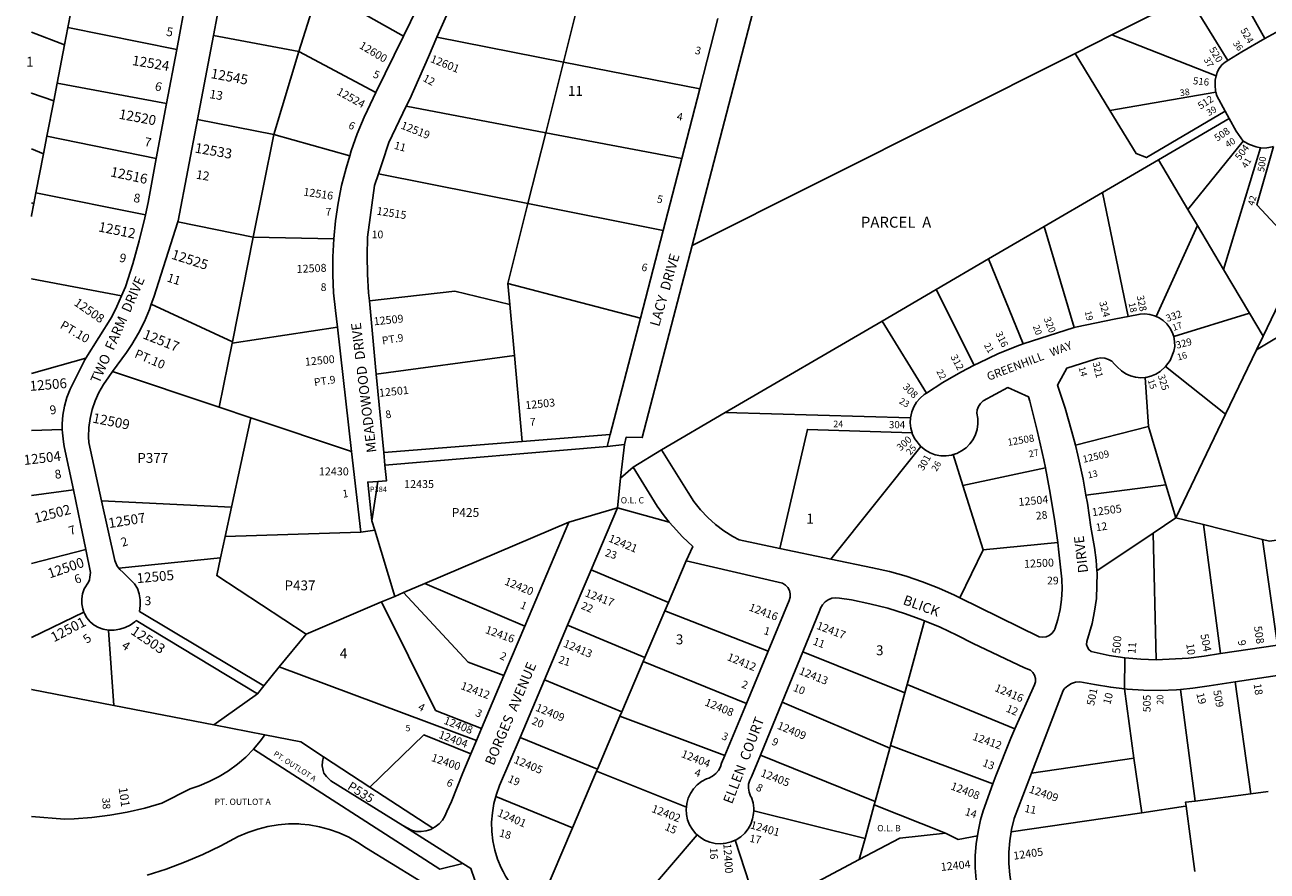
# Model space of a CAD drawing. Units: inches. Extents: x 1309556 to 1315785, y 505405 to 509476.
# Drawn here: x 1309749 to 1311981, y 507183 to 508703 of the extents above; entities that cross this region are included whole.
import ezdxf
from ezdxf.enums import TextEntityAlignment as Align

# ---------------------------------------------------------------- set-up
doc = ezdxf.new("R2010")
doc.units = ezdxf.units.IN
doc.header["$MEASUREMENT"] = 0
for name, color, linetype in [('Addresses', 5, 'Continuous'), ('Lot-Block-Parcel Text', 6, 'Continuous'), ('Parcel Boundaries', 7, 'Continuous'), ('Street Names', 7, 'Continuous'), ('Street ROW', 5, 'Continuous')]:
    doc.layers.add(name, color=color, linetype=linetype)
doc.styles.add('Arial', font='txt')

msp = doc.modelspace()

# ---------------------------------------------------------------- linework, layer by layer
at = {"layer": 'Parcel Boundaries'}
for p, q in [((1311913.6, 508790.8), (1311976.9, 508678)), ((1310277.1, 508768.2), (1310241.6, 508654.7)), ((1310277.1, 508768.2), (1310429.3, 508682.6)), ((1309839.4, 508765.3), (1309826.4, 508697.9)), ((1310748.5, 508762.3), (1310716.8, 508636)), ((1311701.9, 508684.6), (1311839.5, 508753.7)), ((1311839.5, 508753.7), (1311910.1, 508638.7)), ((1309826.4, 508697.9), (1309820.4, 508666.8)), ((1309826.4, 508697.9), (1310021.9, 508658.4)), ((1310241.6, 508654.7), (1310088.1, 508683.8)), ((1310716.8, 508636), (1310489.5, 508680.4)), ((1311635.9, 508651.5), (1311701.9, 508684.6)), ((1311889.5, 508611), (1311701.9, 508684.6)), ((1309820.4, 508666.8), (1309807.2, 508598.3)), ((1310241.6, 508654.7), (1310196.3, 508505.7)), ((1310379.9, 508581.4), (1310241.6, 508654.7)), ((1310684.9, 508509.1), (1310716.8, 508636)), ((1310716.8, 508636), (1310961.7, 508588.1)), ((1310947.9, 508306.4), (1311635.9, 508651.5)), ((1311698.4, 508549), (1311635.9, 508651.5)), ((1309807.2, 508598.3), (1309801, 508566.5)), ((1310003.7, 508561.3), (1309807.2, 508598.3)), ((1309801, 508566.5), (1309788.8, 508502.8)), ((1311698.4, 508549), (1311889, 508581.8)), ((1310434.4, 508556.9), (1310684.9, 508509.1)), ((1310059.4, 508532.9), (1310196.3, 508505.7)), ((1311785.8, 508460.3), (1311912.9, 508534.4)), ((1309788.8, 508502.8), (1309782.7, 508471.3)), ((1309788.8, 508502.8), (1309985.2, 508462.7)), ((1310159.5, 508321.5), (1310196.3, 508505.7)), ((1310196.3, 508505.7), (1310332.8, 508467.8)), ((1310684.9, 508509.1), (1310653, 508381.9)), ((1310929.2, 508462.5), (1310684.9, 508509.1)), ((1311937.6, 508493.9), (1311838.6, 508371.3)), ((1311902.5, 508263.5), (1311968.9, 508481.8)), ((1309782.7, 508471.3), (1309769.1, 508400.9)), ((1311785.8, 508460.3), (1311685.3, 508401.7)), ((1311838.6, 508371.3), (1311785.8, 508460.3)), ((1310653, 508381.9), (1310384.4, 508435.4)), ((1309769.1, 508400.9), (1309765.4, 508381.9)), ((1309769.1, 508400.9), (1309965.8, 508361.5)), ((1311685.3, 508401.7), (1311580.4, 508340.6)), ((1311685.3, 508401.7), (1311731.2, 508179.1)), ((1311961.8, 508119.3), (1312415, 508389)), ((1310617, 508238.3), (1310653, 508381.9)), ((1310653, 508381.9), (1310895.8, 508333.6)), ((1311855.7, 508342.5), (1311838.6, 508371.3)), ((1310024.1, 508348.8), (1310159.5, 508321.5)), ((1311781.4, 508179.3), (1311855.7, 508342.5)), ((1311855.7, 508342.5), (1311902.5, 508263.5)), ((1310159.5, 508321.5), (1310122, 508133.8)), ((1310159.5, 508321.5), (1310304, 508318.6)), ((1311580.4, 508340.6), (1311480.6, 508282.4)), ((1311634.1, 508159), (1311580.4, 508340.6)), ((1311386.3, 508227.4), (1311480.6, 508282.4)), ((1311480.6, 508282.4), (1311542.7, 508129.7)), ((1312044.5, 508291.6), (1311973.5, 508143.8)), ((1311949.2, 508184.8), (1311902.5, 508263.5)), ((1310854.9, 508175.8), (1310617, 508238.3)), ((1310617, 508238.3), (1310620.4, 508200.6)), ((1311289.1, 508170.7), (1311386.3, 508227.4)), ((1311454.3, 508091.4), (1311386.3, 508227.4)), ((1310122, 508133.8), (1309976.3, 508201.1)), ((1310620.4, 508200.6), (1310628.7, 508109.2)), ((1311007.3, 508006.4), (1311289.1, 508170.7)), ((1311289.1, 508170.7), (1311368.8, 508041.6)), ((1311813.1, 508142.9), (1311949.2, 508184.8)), ((1311973.5, 508143.8), (1311949.2, 508184.8)), ((1310310.5, 508159.8), (1310121.6, 508131.4)), ((1311973.5, 508143.8), (1311961.8, 508119.3)), ((1310098.5, 508015.9), (1310121.6, 508131.4)), ((1310121.6, 508131.4), (1310122, 508133.8)), ((1310380.5, 508075.7), (1310628.7, 508109.2)), ((1310628.7, 508109.2), (1310642.8, 507954.5)), ((1311906.3, 508003.8), (1311961.8, 508119.3)), ((1309906.7, 508080), (1310098.5, 508015.9)), ((1311906.3, 508003.8), (1311798.3, 508089.2)), ((1311761.9, 508069.6), (1311767.6, 507981.5)), ((1310098.5, 508015.9), (1310155.1, 507996.9)), ((1310155.1, 507996.9), (1310120.4, 507836.8)), ((1310155.1, 507996.9), (1310336, 507936.4)), ((1311007.3, 508006.4), (1310893, 507939.7)), ((1311340.1, 507997.1), (1311007.3, 508006.4)), ((1311817, 507817.6), (1311906.3, 508003.8)), ((1310800.8, 507966.8), (1310642.8, 507954.5)), ((1311767.6, 507981.5), (1311636.4, 507948.1)), ((1311799.2, 507876.7), (1311767.6, 507981.5)), ((1310642.8, 507954.5), (1310393.8, 507935)), ((1310396, 507912.2), (1310795.3, 507945.8)), ((1310826.3, 507949.4), (1310819.5, 507888.5)), ((1311197.3, 507743.3), (1311358.5, 507945.4)), ((1311416.8, 507931.1), (1311434.4, 507875.3)), ((1310819.5, 507888.5), (1310842, 507908.2)), ((1311582.6, 507907), (1311434.4, 507875.3)), ((1310372.6, 507811.8), (1310383.3, 507882.7)), ((1310819.5, 507888.5), (1310813.6, 507835.3)), ((1311434.4, 507875.3), (1311470.9, 507759.9)), ((1311655.4, 507857.9), (1311799.2, 507876.7)), ((1311817, 507817.6), (1311799.2, 507876.7)), ((1310120.4, 507836.8), (1309887, 507848.1)), ((1310120.4, 507836.8), (1310108.9, 507783.8)), ((1310813.6, 507835.3), (1310906.9, 507809.9)), ((1310726.4, 507809.4), (1310467.9, 507699.5)), ((1311776, 507790.1), (1311817, 507817.6)), ((1311817, 507817.6), (1311866.3, 507805.2)), ((1310352.6, 507791.6), (1310108.9, 507783.8)), ((1310413.6, 507676.4), (1310378, 507795.2)), ((1311675.1, 507722.4), (1311776, 507790.1)), ((1311781.8, 507562.5), (1311776, 507790.1)), ((1311866.3, 507805.2), (1311896.9, 507573.5)), ((1311972.8, 507778.4), (1311866.3, 507805.2)), ((1310108.9, 507783.8), (1310100.6, 507745.3)), ((1311470.9, 507759.9), (1311604.8, 507773)), ((1311972.8, 507778.4), (1311999.7, 507588.6)), ((1309917.8, 507727), (1310100.6, 507745.3)), ((1310905.3, 507665.6), (1310937, 507740.1)), ((1311470.9, 507759.9), (1311428.7, 507673.8)), ((1310766.3, 507724), (1310905.3, 507665.6)), ((1310467.9, 507699.5), (1310429.4, 507683.1)), ((1310647.4, 507622.8), (1310467.9, 507699.5)), ((1310389.8, 507666.3), (1310413.6, 507676.4)), ((1310413.6, 507676.4), (1310429.4, 507683.1)), ((1310254.5, 507608.7), (1310389.8, 507666.3)), ((1310898.9, 507650.5), (1310905.3, 507665.6)), ((1310863.2, 507566.7), (1310898.9, 507650.5)), ((1311084.5, 507578.1), (1310898.9, 507650.5)), ((1311365.6, 507632.7), (1311334.1, 507517.9)), ((1309899.4, 507615.5), (1309908.8, 507480.5)), ((1310254.5, 507608.7), (1310206.2, 507549.8)), ((1310863.2, 507566.7), (1310724.2, 507624.7)), ((1310860.1, 507559.4), (1310863.2, 507566.7)), ((1311146.6, 507576.9), (1311330.1, 507503.2)), ((1310206.2, 507549.8), (1310178.5, 507515.9)), ((1310560.3, 507417.4), (1310206.2, 507549.8)), ((1310821.8, 507469.3), (1310860.1, 507559.4)), ((1311045.4, 507484), (1310860.1, 507559.4)), ((1310821.8, 507469.3), (1310682.6, 507526.7)), ((1311334.1, 507517.9), (1311330.1, 507503.2)), ((1311334.1, 507517.9), (1311527.9, 507438.7)), ((1311951.6, 507321.9), (1311923.6, 507522.7)), ((1310088.5, 507445.4), (1310167.3, 507501.1)), ((1311330.1, 507503.2), (1311304.2, 507408.4)), ((1311741.7, 507386.1), (1311724.4, 507510.2)), ((1311825.3, 507509.2), (1311851.6, 507308.8)), ((1309908.8, 507480.5), (1310088.5, 507445.4)), ((1311109.5, 507486.3), (1311302.9, 507403.9)), ((1310777.8, 507366.1), (1310818.2, 507461)), ((1310818.2, 507461), (1310821.8, 507469.3)), ((1311006.5, 507390.5), (1310818.2, 507461)), ((1310088.5, 507445.4), (1310180, 507427.6)), ((1310638.7, 507423.1), (1310777.8, 507366.1)), ((1311304.2, 507408.4), (1311302.9, 507403.9)), ((1311304.2, 507408.4), (1311488.4, 507339.7)), ((1310159.8, 507401.9), (1310494.9, 507186.3)), ((1310285.5, 507388.3), (1310369.1, 507333.8)), ((1311276.7, 507308), (1311070.6, 507391)), ((1311302.9, 507403.9), (1311276.7, 507308)), ((1311557.4, 507358.6), (1311741.7, 507386.1)), ((1311741.7, 507386.1), (1311755.5, 507287.8)), ((1310776.2, 507362.2), (1310733.1, 507260.9)), ((1310777.8, 507366.1), (1310776.2, 507362.2)), ((1310776.2, 507362.2), (1310937.6, 507297.8)), ((1310369.1, 507333.8), (1310482.2, 507260)), ((1310733.1, 507260.9), (1310595.2, 507317.1)), ((1311851.6, 507308.8), (1311951.6, 507321.9)), ((1311982.9, 507326), (1311951.6, 507321.9)), ((1311258.5, 507241.7), (1311275.1, 507302)), ((1311275.1, 507302), (1311276.7, 507308)), ((1311275.1, 507302), (1311403.2, 507251.2)), ((1311851.3, 507182.5), (1311835.2, 507299.5)), ((1311058.5, 507291.2), (1311258.5, 507241.7)), ((1311755.5, 507287.8), (1311521.1, 507253.4)), ((1310679.2, 507134.1), (1310733.1, 507260.9)), ((1310957, 507248.2), (1310806.5, 507072.3)), ((1311067.7, 507108.7), (1311025.4, 507238.8)), ((1311248.1, 507203.7), (1311258.5, 507241.7)), ((1310494.9, 507186.3), (1310536, 507196.9)), ((1311248.1, 507203.7), (1311145.5, 507149.6))]:
    msp.add_line(p, q, dxfattribs=at)
for points in [[(1309761.1, 508689.4), (1309761.3, 508689.4), (1309820.4, 508666.8)], [(1309801, 508566.5), (1309761.3, 508580.4), (1309761.1, 508580.5)], [(1311905.7, 508547.7), (1311763.9, 508464.5), (1311745.6, 508471.7), (1311698.4, 508549)], [(1309761.1, 508480.1), (1309761.3, 508480), (1309782.7, 508471.3)], [(1311992.1, 508484.5), (1311962.6, 508379.7), (1312044.5, 508291.6)], [(1309765.4, 508381.9), (1309761.3, 508383), (1309761, 508383.1)], [(1309765.4, 508381.9), (1309761.3, 508360.3), (1309761, 508358.8)], [(1309761, 508246.7), (1309761.3, 508246.7), (1309922.9, 508216.1)], [(1310620.4, 508200.6), (1310521.3, 508224.8), (1310368.1, 508207.4)], [(1309858.8, 508104.1), (1309761.3, 508076.6), (1309761, 508076.5)], [(1309761, 507974.1), (1309761.2, 507974.1), (1309816.4, 507976.3)], [(1311105.2, 507762.5), (1311155, 507976.2), (1311342.9, 507970.2)], [(1309761, 507857.4), (1309761.2, 507857.5), (1309836.3, 507868)], [(1312080.3, 507788.7), (1311985.2, 507775.3), (1311972.8, 507778.4)], [(1309858.5, 507760.8), (1309761.2, 507735.6), (1309761, 507735.6)], [(1310100.6, 507745.3), (1310093.8, 507713.8), (1310254.5, 507608.7)], [(1310429.4, 507683.1), (1310545.5, 507558.5), (1310609.9, 507534.5)], [(1310389.8, 507666.3), (1310487.1, 507471.6), (1310569.6, 507439.3)], [(1309761, 507602.4), (1309761.2, 507602.5), (1309855.2, 507648.1)], [(1309761, 507509.3), (1309761.2, 507509.3), (1309908.8, 507480.5)], [(1310159.8, 507401.9), (1310172.5, 507417.1), (1310180, 507427.6)], [(1310180, 507427.6), (1310244.7, 507414.9), (1310285.5, 507388.3)], [(1310369.1, 507333.8), (1310465.9, 507427.7), (1310550.3, 507393.7)], [(1309760.9, 507280.8), (1309761.2, 507280.8), (1309820.6, 507276.1), (1309837.6, 507276.8), (1309869.6, 507279.2), (1309901.5, 507283.3), (1309933.1, 507288.9), (1309964.5, 507296), (1309995.4, 507304.7), (1310046.2, 507331), (1310062.2, 507336.3), (1310080.5, 507343.9), (1310098.1, 507352.9), (1310115, 507363.3), (1310130.9, 507374.9), (1310145.9, 507387.9), (1310159.8, 507401.9)], [(1310427.9, 507264.7), (1310299, 507344.9), (1310290.8, 507352.9), (1310286, 507359.1), (1310284.9, 507363.8), (1310283.5, 507371.8), (1310283.6, 507379.9), (1310285.5, 507388.3)], [(1311835.2, 507299.5), (1311834.3, 507299.4), (1311755.5, 507287.8)], [(1311851.6, 507308.8), (1311834.2, 507306.5), (1311835.2, 507299.5)], [(1310542.3, 507113.9), (1310362.6, 507224), (1310347.1, 507234.5), (1310330.9, 507243.7), (1310313.9, 507251.5), (1310296.3, 507257.8), (1310278.2, 507262.6), (1310259.9, 507265.9), (1310245.1, 507267.2), (1310241.3, 507267.6), (1310222.6, 507267.7), (1310203.9, 507266.2), (1310185.5, 507263.2), (1310167.4, 507258.6), (1310149.7, 507252.6), (1310132.6, 507245), (1310101.2, 507228.2), (1310069, 507212.8), (1310036.2, 507198.8), (1310002.7, 507186.4), (1309968.8, 507175.4)], [(1311403.2, 507251.2), (1311320.9, 507241.9), (1311248.1, 507203.7)], [(1311460.3, 507246.5), (1311426, 507240), (1311403.2, 507251.2)]]:
    msp.add_lwpolyline(points, dxfattribs=at)
at = {"layer": 'Street ROW'}
for p, q in [((1310088.1, 508683.8), (1310110.4, 508801.4)), ((1310947.9, 508306.4), (1311077.3, 508803.9)), ((1310040.8, 508758.8), (1310021.9, 508658.4)), ((1310994.3, 508714.2), (1310961.7, 508588.1)), ((1310059.4, 508532.9), (1310088.1, 508683.8)), ((1310429.3, 508682.6), (1310379.9, 508581.4)), ((1310021.9, 508658.4), (1310003.7, 508561.3)), ((1310961.7, 508588.1), (1310929.2, 508462.5)), ((1310003.7, 508561.3), (1309985.2, 508462.7)), ((1311905.7, 508547.7), (1311912.9, 508534.4)), ((1310929.2, 508462.5), (1310895.8, 508333.6)), ((1310895.8, 508333.6), (1310854.9, 508175.8)), ((1310380.5, 508075.7), (1310368.1, 508207.4)), ((1310854.9, 508175.8), (1310800.8, 507966.8)), ((1310310.5, 508159.8), (1310336, 507936.4)), ((1311634.1, 508159), (1311542.7, 508129.7)), ((1310393.8, 507935), (1310380.5, 508075.7)), ((1310800.8, 507966.8), (1310795.3, 507945.8)), ((1310795.3, 507945.8), (1310826.3, 507949.4)), ((1310336, 507936.4), (1310352.6, 507791.6)), ((1310396, 507912.2), (1310393.8, 507935)), ((1310893, 507939.7), (1310842, 507908.2)), ((1310813.6, 507835.3), (1310726.4, 507809.4)), ((1310766.3, 507724), (1310813.6, 507835.3)), ((1310378, 507795.2), (1310372.6, 507811.8)), ((1310726.4, 507809.4), (1310647.4, 507622.8)), ((1310352.6, 507791.6), (1310378, 507795.2)), ((1311197.3, 507743.3), (1311105.2, 507762.5)), ((1310724.2, 507624.7), (1310766.3, 507724)), ((1310647.4, 507622.8), (1310609.9, 507534.5)), ((1310682.6, 507526.7), (1310724.2, 507624.7)), ((1311999.7, 507588.6), (1311896.9, 507573.5)), ((1311084.5, 507578.1), (1311045.4, 507484)), ((1311109.5, 507486.3), (1311146.6, 507576.9)), ((1311725.4, 507565.9), (1311724.4, 507510.2)), ((1310609.9, 507534.5), (1310569.6, 507439.3)), ((1310638.7, 507423.1), (1310682.6, 507526.7)), ((1311923.6, 507522.7), (1312023.1, 507537.6)), ((1310167.3, 507501.1), (1310178.5, 507515.9)), ((1311045.4, 507484), (1311006.5, 507390.5)), ((1311070.6, 507391), (1311109.5, 507486.3)), ((1310569.6, 507439.3), (1310560.3, 507417.4)), ((1310560.3, 507417.4), (1310550.3, 507393.7)), ((1310427.9, 507264.7), (1310536, 507196.9))]:
    msp.add_line(p, q, dxfattribs=at)
for points in [[(1310487.7, 508803.8), (1310482.2, 508791.2), (1310466.5, 508759), (1310429.3, 508682.6)], [(1310489.5, 508680.4), (1310519.1, 508748.1), (1310538.1, 508789.6), (1310543.1, 508802.4)], [(1312046, 508717.7), (1312009.4, 508696.4), (1311976.9, 508678)], [(1310434.4, 508556.9), (1310440.5, 508569.6), (1310474.2, 508645.3), (1310489.5, 508680.4)], [(1311976.9, 508678), (1311935.3, 508654.4), (1311911.9, 508639.8), (1311910.1, 508638.7)], [(1311910.1, 508638.7), (1311905.2, 508636), (1311899.4, 508630.9), (1311894.7, 508624.7), (1311891.3, 508617.7), (1311889.9, 508612.7), (1311889.5, 508611)], [(1311889.5, 508611), (1311887.8, 508603.3), (1311887.3, 508593.8), (1311888.3, 508584.3), (1311889, 508581.8)], [(1310379.9, 508581.4), (1310364.4, 508549.5), (1310358.6, 508536.8), (1310346.3, 508507), (1310335.4, 508476.6), (1310332.8, 508467.8)], [(1311889, 508581.8), (1311890.8, 508575.4), (1311905.7, 508547.7)], [(1310384.4, 508435.4), (1310390.9, 508455.2), (1310402.9, 508491.5), (1310434.4, 508556.9)], [(1310024.1, 508348.8), (1310024.7, 508350.6), (1310059.4, 508532.9)], [(1311912.9, 508534.4), (1311925, 508511.9), (1311937.6, 508493.9)], [(1311937.6, 508493.9), (1311949.2, 508488.1), (1311961.4, 508483.7), (1311968.9, 508481.8)], [(1311968.9, 508481.8), (1311970, 508481.6), (1311980.3, 508482), (1311990.5, 508484), (1311992.1, 508484.5)], [(1309985.2, 508462.7), (1309970.4, 508384), (1309965.8, 508361.5)], [(1310332.8, 508467.8), (1310326.1, 508445.7), (1310318.2, 508414.3), (1310311.9, 508382.7), (1310307.2, 508350.7), (1310304, 508318.6)], [(1310368.1, 508207.4), (1310366.7, 508221.8), (1310364.5, 508254.9), (1310363.9, 508288.1), (1310364.8, 508321.2), (1310377.4, 508414.2), (1310384.4, 508435.4)], [(1309965.8, 508361.5), (1309964.7, 508356.5), (1309954.7, 508314.7), (1309943.1, 508273.3), (1309930, 508232.4), (1309922.9, 508216.1)], [(1309976.3, 508201.1), (1309980.7, 508213.8), (1310024.1, 508348.8)], [(1310304, 508318.6), (1310302.4, 508286.4), (1310302.4, 508254.1), (1310303.9, 508221.8), (1310307.1, 508189.7), (1310310.5, 508159.8)], [(1310826.3, 507949.4), (1310829.3, 507962.2), (1310858.3, 507961.7), (1310947.9, 508306.4)], [(1309922.9, 508216.1), (1309914.6, 508197.2), (1309905.4, 508178.2), (1309858.8, 508104.1)], [(1309906.7, 508080), (1309931.9, 508114.6), (1309941.4, 508128.7), (1309953.3, 508149), (1309963.9, 508169.9), (1309973.1, 508191.6), (1309976.3, 508201.1)], [(1311731.2, 508179.1), (1311709.3, 508174.7), (1311636.8, 508159.8), (1311634.1, 508159)], [(1311781.4, 508179.3), (1311778.7, 508180.5), (1311770.2, 508182.8), (1311761.4, 508183.8), (1311752.6, 508183.3), (1311731.2, 508179.1)], [(1311813.1, 508142.9), (1311810.2, 508151.1), (1311806, 508158.9), (1311800.6, 508165.9), (1311794.1, 508171.9), (1311786.8, 508176.8), (1311781.4, 508179.3)], [(1311798.3, 508089.2), (1311806.8, 508100.2), (1311813.5, 508116.5), (1311814.8, 508125.3), (1311814.6, 508134.1), (1311813.1, 508142.9)], [(1311542.7, 508129.7), (1311531.1, 508126), (1311496.9, 508111.8), (1311463.4, 508096.1), (1311454.3, 508091.4)], [(1309858.8, 508104.1), (1309856.9, 508101.1), (1309838, 508063), (1309830.7, 508048.6), (1309824.8, 508033.5), (1309820.4, 508018), (1309817.5, 508002.1), (1309816.3, 507986), (1309816.4, 507976.3)], [(1311636.4, 507948.1), (1311630.3, 507972.1), (1311618, 508014.1), (1311604.3, 508055.6), (1311620.9, 508086.2), (1311671.8, 508102.5), (1311675.4, 508103.7), (1311682.3, 508104.7), (1311689.2, 508104.1), (1311695.9, 508102), (1311701.9, 508098.5), (1311706.9, 508093.7), (1311711.4, 508088.8), (1311719.4, 508081.2), (1311727.2, 508076.1), (1311735.6, 508072.3), (1311744.6, 508070), (1311753.8, 508069.1), (1311761.9, 508069.6)], [(1309887, 507848.1), (1309864.2, 507952.7), (1309863.7, 507963.2), (1309864.3, 507979.6), (1309866.5, 507996), (1309870.2, 508012), (1309875.5, 508027.6), (1309882.2, 508042.7), (1309890.3, 508057), (1309899.8, 508070.5), (1309906.7, 508080)], [(1311454.3, 508091.4), (1311430.6, 508079), (1311398.5, 508060.5), (1311368.8, 508041.6)], [(1311761.9, 508069.6), (1311763.1, 508069.6), (1311772.1, 508071.7), (1311780.7, 508075.2), (1311788.6, 508080), (1311798.3, 508089.2)], [(1311368.8, 508041.6), (1311364.7, 508039), (1311357.3, 508032.6), (1311350.9, 508025.1), (1311345.9, 508016.7), (1311342.3, 508007.6), (1311340.1, 507997.1)], [(1311416.8, 507931.1), (1311423.3, 507933.2), (1311432.1, 507937.6), (1311440, 507943.3), (1311447, 507950.2), (1311452.7, 507958.2), (1311457, 507967), (1311459.9, 507976.3), (1311461.3, 507986), (1311461.1, 507995.8), (1311459.3, 508005.4), (1311460, 508011.1), (1311462.2, 508017.4), (1311465.7, 508023), (1311470.6, 508027.6), (1311514.9, 508051.3), (1311552.1, 508034.9), (1311554.4, 508026.7), (1311567.8, 507974.2), (1311579.8, 507921.5), (1311582.6, 507907)], [(1311340.1, 507997.1), (1311339.6, 507988.2), (1311340.6, 507978.5), (1311342.9, 507970.2)], [(1309816.4, 507976.3), (1309816.5, 507969.8), (1309818.4, 507953.8), (1309820, 507945.6), (1309836.3, 507868)], [(1311342.9, 507970.2), (1311343.2, 507969), (1311347.2, 507960.1), (1311358.5, 507945.4)], [(1311358.5, 507945.4), (1311367, 507938.7), (1311375.6, 507934), (1311384.8, 507930.8), (1311394.5, 507929), (1311404.3, 507928.8), (1311414, 507930.2), (1311416.8, 507931.1)], [(1311655.4, 507857.9), (1311650.3, 507886.9), (1311641.1, 507929.7), (1311636.4, 507948.1)], [(1311105.2, 507762.5), (1311032.3, 507777.7), (1311020.9, 507783.9), (1311005, 507794.1), (1310989.9, 507805.6), (1310975.8, 507818.3), (1310962.9, 507832.1), (1310951.2, 507847), (1310940.7, 507862.7), (1310893, 507939.7)], [(1310383.3, 507882.7), (1310398.6, 507883.7), (1310396, 507912.2)], [(1310842, 507908.2), (1310885.1, 507838.4), (1310897.6, 507821.3), (1310906.9, 507809.9)], [(1311582.6, 507907), (1311590.2, 507868.3), (1311599, 507814.9), (1311604.8, 507773)], [(1310372.6, 507811.8), (1310365.1, 507881.5), (1310383.3, 507882.7)], [(1309836.3, 507868), (1309849.1, 507806.9), (1309858.5, 507760.8)], [(1311675.1, 507722.4), (1311673.8, 507741.2), (1311670.5, 507763.9), (1311664, 507800.5), (1311657.9, 507843.8), (1311655.4, 507857.9)], [(1309917.8, 507727), (1309915.2, 507730.6), (1309912, 507737.6), (1309911, 507741), (1309887, 507848.1)], [(1310906.9, 507809.9), (1310913.6, 507801.8), (1310930.7, 507783.4), (1310949, 507766), (1310937, 507740.1)], [(1311604.8, 507773), (1311606.3, 507761.3), (1311612.1, 507707.5), (1311612.7, 507689.2), (1311611.7, 507670.9), (1311609.1, 507652.8), (1311605, 507634.9), (1311599.4, 507617.5), (1311598, 507614.8), (1311594.2, 507609.9), (1311589.3, 507606.2), (1311583.7, 507603.8), (1311577.5, 507602.9), (1311571.4, 507603.5), (1311428.7, 507673.8)], [(1309858.5, 507760.8), (1309867, 507719.4), (1309865.9, 507711.1), (1309865.3, 507706.3), (1309863.4, 507701.8), (1309855.9, 507689.8), (1309852.9, 507681.2), (1309851.3, 507672.2), (1309851.4, 507663.1), (1309853, 507654.2), (1309855.2, 507648.1)], [(1310937, 507740.1), (1311110.3, 507700), (1311115.5, 507696.8), (1311119.6, 507692.3), (1311122.6, 507687), (1311124, 507681.1), (1311124, 507675), (1311122.3, 507669.1), (1311084.5, 507578.1)], [(1311428.7, 507673.8), (1311419.2, 507678.5), (1311390.9, 507691.3), (1311362, 507702.6), (1311332.5, 507712.5), (1311302.5, 507720.9), (1311272.2, 507727.7), (1311197.3, 507743.3)], [(1310178.5, 507515.9), (1309954.8, 507649.4), (1309956.3, 507659.8), (1309956.2, 507670.4), (1309954.6, 507680.8), (1309951.4, 507690.8), (1309946.1, 507699.2), (1309933.8, 507711.6), (1309925.5, 507719.3), (1309919.7, 507724.4), (1309917.8, 507727)], [(1311781.8, 507562.5), (1311753.9, 507563.4), (1311725.4, 507565.9), (1311697.1, 507570), (1311664.8, 507577.5), (1311660.8, 507580.8), (1311658, 507585.1), (1311656.6, 507590.1), (1311656.8, 507595.3), (1311666.4, 507627.7), (1311671, 507650.1), (1311674.1, 507672.7), (1311675.4, 507718.4), (1311675.1, 507722.4)], [(1311146.6, 507576.9), (1311177.2, 507651.9), (1311178.4, 507655.2), (1311181.9, 507661.2), (1311186.6, 507666.4), (1311192.4, 507670.3), (1311198.9, 507672.9), (1311205.8, 507674), (1311212.8, 507673.4), (1311234.3, 507669.9), (1311266.9, 507663.2), (1311299.2, 507655), (1311331.1, 507645.2), (1311362.5, 507633.9), (1311365.6, 507632.7)], [(1309855.2, 507648.1), (1309856.2, 507645.6), (1309860.7, 507637.7), (1309866.6, 507630.8), (1309873.5, 507624.9), (1309881.4, 507620.3), (1309890, 507617.2), (1309899.4, 507615.5)], [(1309899.4, 507615.5), (1309909.6, 507615.6), (1309919.6, 507617.2), (1309929.3, 507620.3), (1309938.3, 507624.9), (1309946.6, 507630.9), (1309949, 507633), (1310167.3, 507501.1)], [(1311365.6, 507632.7), (1311393.3, 507621.2), (1311423.4, 507607), (1311452.9, 507591.5), (1311545, 507548), (1311555.8, 507543.8), (1311560, 507539.7), (1311563, 507534.6), (1311564.5, 507529), (1311564.5, 507523.1), (1311562.9, 507517.4), (1311527.9, 507438.7)], [(1311896.9, 507573.5), (1311867.8, 507569.2), (1311839.5, 507565.4), (1311781.8, 507562.5)], [(1311557.4, 507358.6), (1311614.3, 507507.4), (1311617.1, 507510.9), (1311622.9, 507516), (1311629.5, 507519.8), (1311636.8, 507522.2), (1311644.4, 507523.1), (1311670.6, 507518.2), (1311699.8, 507513.2), (1311724.4, 507510.2)], [(1311825.3, 507509.2), (1311847.7, 507511.3), (1311877, 507515.7), (1311923.6, 507522.7)], [(1311724.4, 507510.2), (1311729.3, 507509.6), (1311758.9, 507507.7), (1311788.5, 507507.3), (1311818.2, 507508.5), (1311825.3, 507509.2)], [(1311527.9, 507438.7), (1311520.3, 507421.6), (1311493.6, 507354.2), (1311488.4, 507339.7)], [(1310595.2, 507317.1), (1310596.2, 507320.9), (1310602.1, 507336.8), (1310638.7, 507423.1)], [(1310550.3, 507393.7), (1310535.7, 507359.5), (1310515.7, 507307.7), (1310507.1, 507290.2), (1310503.8, 507281.9), (1310499.2, 507274.3), (1310493.3, 507267.7), (1310486.3, 507262.2), (1310482.2, 507260)], [(1311006.5, 507390.5), (1311000.9, 507377), (1310998.9, 507370.4), (1310995.4, 507363.8), (1310990.5, 507358), (1310984.5, 507353.3), (1310977.7, 507350), (1310973.6, 507348.4), (1310965, 507343.7), (1310957.2, 507337.8), (1310950.5, 507330.7), (1310945.1, 507322.6), (1310941, 507313.7), (1310938.3, 507304.3), (1310937.6, 507297.8)], [(1311058.5, 507291.2), (1311058.6, 507296.1), (1311057.3, 507305.8), (1311054.4, 507315.2), (1311052.9, 507317.8), (1311050.2, 507324.6), (1311049, 507331.8), (1311049.4, 507339.1), (1311051.4, 507346.1), (1311054.8, 507352.5), (1311070.6, 507391)], [(1311488.4, 507339.7), (1311470.9, 507291.3), (1311466.2, 507275.3), (1311461.5, 507254), (1311460.3, 507246.5)], [(1311521.1, 507253.4), (1311521.8, 507257.7), (1311526.5, 507277.7), (1311557.4, 507358.6)], [(1310669.1, 507114.1), (1310656.9, 507122.9), (1310644.1, 507134), (1310632.4, 507146.3), (1310621.9, 507159.5), (1310612.6, 507173.7), (1310608.3, 507182), (1310604.8, 507188.7), (1310598.3, 507204.4), (1310593.3, 507220.6), (1310589.9, 507237.2), (1310588, 507254), (1310587.7, 507271), (1310589, 507287.9), (1310591.8, 507304.6), (1310595.2, 507317.1)], [(1310937.6, 507297.8), (1310937.3, 507294.5), (1310937.8, 507284.8), (1310939.8, 507275.2), (1310943.4, 507266.1), (1310948.4, 507257.7), (1310954.7, 507250.2), (1310957, 507248.2)], [(1311025.4, 507238.8), (1311026.9, 507239.4), (1311035.1, 507244.7), (1311042.3, 507251.3), (1311048.4, 507259), (1311053.2, 507267.5), (1311056.5, 507276.7), (1311058.3, 507286.3), (1311058.5, 507291.2)], [(1310482.2, 507260), (1310478.4, 507258), (1310470, 507255.3), (1310461.2, 507254.1), (1310452.3, 507254.4), (1310443.6, 507256.4), (1310427.9, 507264.7)], [(1311526.7, 507134.8), (1311521.7, 507155.7), (1311518.6, 507176), (1311517, 507196.4), (1311517, 507217), (1311518.6, 507237.4), (1311521.1, 507253.4)], [(1310957, 507248.2), (1310962.1, 507243.8), (1310970.4, 507238.7), (1310979.5, 507234.9), (1310989, 507232.7), (1310998.8, 507232.1), (1311008.5, 507233), (1311018, 507235.4), (1311025.4, 507238.8)], [(1311460.3, 507246.5), (1311458.3, 507232.5), (1311456.6, 507210.7), (1311456.6, 507188.9), (1311458.1, 507167.2), (1311461.2, 507145.6), (1311462.2, 507140.8)], [(1310536, 507196.9), (1310550.3, 507187.9), (1310557.2, 507168.3), (1310564, 507146.3), (1310566.1, 507136), (1310566.7, 507125.6), (1310565.6, 507115.2), (1310553.9, 507096.3)]]:
    msp.add_lwpolyline(points, dxfattribs=at)

# ---------------------------------------------------------------- texts
at = {"layer": 'Addresses', "color": 18, "true_color": 0x000000, "style": 'Arial'}
for s, height, rotation, p in [('524', 12.78, -60.642, (1311932.3, 508693.2)), ('12600', 14.2, -30.7355, (1310348.5, 508661.8)), ('520', 12.78, -58.5425, (1311876.1, 508658.6)), ('12524', 17.75, -9.4621, (1309940.9, 508630.8)), ('12601', 14.2, -22.0066, (1310476.4, 508636.4)), ('12545', 17.75, -10.5393, (1310082.1, 508607.3)), ('12524', 14.2, -28.9265, (1310308.2, 508578.7)), ('516', 12.78, -5.7929, (1311847.1, 508596.3)), ('512', 12.78, 32.9389, (1311861.4, 508550.5)), ('12520', 17.75, -10.5393, (1309917, 508534.4)), ('12519', 14.2, -21.4252, (1310423.4, 508516.9)), ('508', 12.78, 34.2715, (1311891.3, 508492.8)), ('12533', 17.75, -9.9264, (1310053.5, 508473.6)), ('504', 12.78, 52.9963, (1311932.1, 508458.6)), ('500', 12.07, 81.7085, (1311975.4, 508438.2)), ('12516', 17.75, -12.0948, (1309901.8, 508430.9)), ('12516', 14.2, -8.4436, (1310248.8, 508396.4)), ('12515', 14.2, -8.9725, (1310380.3, 508362.1)), ('12512', 17.75, -11.31, (1309880.2, 508332)), ('12525', 17.75, -17.9026, (1310011, 508283.1)), ('12508', 14.2, 2.4895, (1310237.7, 508257.2)), ('12508', 15.78, -34.9024, (1309836, 508200.4)), ('328', 12.82, -77.9724, (1311746.5, 508215.6)), ('324', 12.82, -74.7452, (1311679.1, 508204.7)), ('332', 12.82, 19.424, (1311801.5, 508169)), ('12509', 14.2, 5.8262, (1310376.5, 508163.1)), ('320', 12.82, -67.9322, (1311579.2, 508175.2)), ('12517', 17.75, -21.6501, (1309959.7, 508140.1)), ('316', 12.82, -64.5923, (1311492.4, 508148.7)), ('329', 12.82, 14.891, (1311818.7, 508121)), ('12500', 14.2, 5.75, (1310252.9, 508090.4)), ('312', 12.82, -61.6071, (1311411.7, 508106.6)), ('321', 12.82, -75.9637, (1311667.1, 508096)), ('325', 12.82, -72.897, (1311784.3, 508072.8)), ('12506', 17.75, 4.7637, (1309758.4, 508045.2)), ('12501', 14.2, 5.8262, (1310386, 508034.7)), ('308', 12.82, -45, (1311325.4, 508051.5)), ('12503', 14.2, 5.83, (1310648.8, 508012.4)), ('12509', 17.75, -11.3101, (1309869.6, 507988.7)), ('300', 12.82, 42.8789, (1311322.4, 507936.6)), ('12508', 12.82, 9.9043, (1311515.6, 507946.5)), ('12504', 17.75, 6.6747, (1309748.1, 507912.2)), ('301', 12.82, 60.3617, (1311363.1, 507900.9)), ('12509', 12.82, 12.8748, (1311651, 507916.1)), ('12504', 14.2, 5.3319, (1311534.8, 507838.7)), ('12502', 17.75, 14.6763, (1309768.2, 507807.8)), ('12505', 14.2, 7.7336, (1311667.1, 507820.3)), ('12507', 17.75, 8.8587, (1309900.6, 507798.9)), ('12421', 14.2, -22.8906, (1310796.4, 507775.4)), ('12500', 17.75, 18.8248, (1309793.7, 507708.4)), ('12500', 14.2, 2.9737, (1311544.5, 507727.5)), ('12505', 17.75, 5.1364, (1309950.7, 507700)), ('12420', 14.2, -22.5329, (1310609.6, 507698.1)), ('12417', 14.2, -21.1246, (1310754.2, 507677)), ('12416', 14.2, -20.8543, (1311048.6, 507651.5)), ('12501', 17.75, 27.6855, (1309801.4, 507593.7)), ('12417', 14.2, -20.8543, (1311170.2, 507618.4)), ('12503', 17.75, -34.383, (1309937.9, 507610)), ('12416', 14.2, -19.8552, (1310575.1, 507610.8)), ('504', 14.2, -78.8332, (1311860.9, 507607.6)), ('508', 14.2, -81.325, (1311957.1, 507622.1)), ('12413', 14.2, -23.0257, (1310715.3, 507586.6)), ('500', 14.2, 84.9571, (1311716.5, 507573)), ('12412', 14.2, -22.3063, (1311009.5, 507562.3)), ('12413', 14.2, -22.0363, (1311138.7, 507537.3)), ('12412', 14.2, -20.4224, (1310530.9, 507510.3)), ('12416', 14.2, -23.1987, (1311490, 507506.9)), ('501', 13.81, 78.218, (1311669.9, 507479.2)), ('505', 13.81, 89.2287, (1311771.4, 507468.2)), ('509', 13.81, -79.3497, (1311883.9, 507506.9)), ('12409', 14.2, -22.2491, (1310665.4, 507471.4)), ('12408', 14.2, -22.6201, (1310969.3, 507481.1)), ('12408', 14.2, -21.1394, (1310500.4, 507448.1)), ('12409', 14.2, -22.6199, (1311099.5, 507439.1)), ('12404', 14.2, -20.3687, (1310491.2, 507422.6)), ('12412', 14.2, -19.5024, (1311450.4, 507419.1)), ('12400', 14.2, -19.0934, (1310478.1, 507381.1)), ('12405', 14.2, -22.8906, (1310626.1, 507377.9)), ('12404', 14.2, -21.5408, (1310927.1, 507388.2)), ('12405', 14.2, -21.3707, (1311069.7, 507353.9)), ('12408', 14.2, -20.8789, (1311411.1, 507330.2)), ('12409', 14.2, -18.8409, (1311552, 507324.4)), ('12401', 14.2, -23.5522, (1310596.8, 507282.5)), ('12402', 14.2, -21.0423, (1310873.7, 507289.6)), ('12401', 14.2, -16.0908, (1311051.2, 507260)), ('12400', 14.2, -86.3787, (1311003.9, 507232.1)), ('12405', 14.2, 8.4271, (1311526, 507203.3)), ('12404', 14.2, 5.8445, (1311395.2, 507183.2))]:
    msp.add_text(s, height=height, rotation=rotation, dxfattribs=at).set_placement(p)
msp.add_text('304', height=12.82, dxfattribs=at).set_placement((1311301.5, 507978.4))
for s, p in [('12430', (1310304.2, 507893.7)), ('12435', (1310457.3, 507871))]:
    msp.add_text(s, height=14.2, dxfattribs=at).set_placement(p, align=Align.CENTER)
msp.add_text('101', height=15.78, rotation=-81.9545, dxfattribs=at).set_placement((1309920, 507314.8), align=Align.CENTER)
at = {"layer": 'Lot-Block-Parcel Text', "color": 14, "true_color": 0xa80000, "style": 'Arial'}
for s, height, rotation, p in [('5', 15.8, -9.6031, (1310002.2, 508683.5)), ('3', 13.8, -14.5135, (1310951.8, 508651.2)), ('36', 11.83, -54.4824, (1311918.7, 508669.3)), ('37', 11.83, -60.4652, (1311866.5, 508640.3)), ('5', 13.8, -23.1871, (1310373.3, 508609.2)), ('12', 13.81, -28.508, (1310462.8, 508602.8)), ('6', 15.8, -14.1245, (1309981.5, 508585.8)), ('38', 11.83, 8.7926, (1311824.9, 508574.5)), ('13', 15.78, -9.6031, (1310079.9, 508571.3)), ('4', 13.8, -10.4237, (1310919.5, 508532)), ('39', 11.83, 30.9972, (1311876.4, 508538.6)), ('6', 13.8, -24.581, (1310329, 508517.7)), ('7', 15.8, -10.2281, (1309963.1, 508485.5)), ('40', 11.83, 33.0898, (1311910.4, 508481.5)), ('11', 13.81, -15.5611, (1310411.4, 508480.5)), ('41', 11.83, 58.0051, (1311943.8, 508444.2)), ('12', 15.78, -9.6561, (1310055.8, 508426.7)), ('8', 15.8, -8.5258, (1309943.6, 508384.8)), ('5', 13.8, -11.3079, (1310883.6, 508383.9)), ('42', 11.83, 73.3245, (1311956.9, 508377)), ('9', 15.8, -14.0591, (1309917.5, 508277.8)), ('11', 15.78, -17.6191, (1310003.2, 508242.3)), ('6', 13.8, -13.3688, (1310855.8, 508261.8)), ('19', 11.83, -76.8056, (1311653.1, 508187.8)), ('18', 11.83, -76.9513, (1311731.9, 508202.7)), ('PT.10', 15.78, -30.3916, (1309810.9, 508159.1)), ('20', 11.83, -69.8668, (1311559.7, 508161.3)), ('17', 11.83, 19.5262, (1311812.9, 508152.9)), ('PT.9', 13.81, 9.1903, (1310391.8, 508128.6)), ('PT.10', 15.78, -23.2079, (1309944.9, 508106.3)), ('21', 11.83, -59.1366, (1311471.6, 508127.3)), ('16', 11.83, 15.6315, (1311820.9, 508099.9)), ('22', 11.83, -62.8811, (1311386.5, 508080.3)), ('14', 11.83, -73.707, (1311642, 508087.1)), ('PT.9', 13.81, 8.5622, (1310269.6, 508053.7)), ('15', 11.83, -72.9789, (1311766.2, 508064.5)), ('23', 11.83, -30.5663, (1311318.5, 508023.9)), ('9', 15.8, 7.9306, (1309794.9, 508002.9)), ('8', 13.8, 10.8491, (1310398.3, 507995.7)), ('25', 11.83, 48.7863, (1311339.9, 507929.1)), ('27', 11.83, 11.6632, (1311553.8, 507925.9)), ('26', 11.83, 59.3048, (1311386.9, 507899.7)), ('8', 15.8, 8.7968, (1309803.9, 507887.3)), ('13', 11.83, 11.9905, (1311659.9, 507888.1)), ('1', 13.8, 8.9727, (1310320.8, 507853.4)), ('28', 13.81, 6.2218, (1311566.1, 507814.1)), ('12', 13.81, 8.5602, (1311674, 507793.2)), ('7', 15.8, 18.2663, (1309830.9, 507785.9)), ('2', 15.8, 17.4269, (1309924.4, 507765.2)), ('23', 13.81, -17.8852, (1310790.2, 507749.2)), ('6', 15.8, 15.9102, (1309840.6, 507698.8)), ('1', 13.8, -23.2025, (1310637.9, 507655.9)), ('22', 13.81, -23.2394, (1310747.2, 507654.7)), ('5', 15.8, 38.2268, (1309861.1, 507590.9)), ('1', 13.8, -16.9166, (1311075.5, 507609)), ('4', 15.8, -33.4418, (1309921.6, 507584.4)), ('11', 13.81, -20.723, (1311163.7, 507590.4)), ('11', 13.81, 85.4647, (1311744.3, 507572.8)), ('10', 13.81, -81.3741, (1311835.4, 507590.9)), ('9', 13.8, -79.8057, (1311928.2, 507596.8)), ('2', 13.8, -26.0562, (1310601, 507565)), ('21', 13.81, -17.8118, (1310706.7, 507557.2)), ('2', 13.8, -21.036, (1311035.4, 507513.3)), ('10', 13.81, -21.3445, (1311128.1, 507507)), ('18', 13.81, -80.9733, (1311956.5, 507518.9)), ('10', 13.81, 75.5049, (1311699, 507481.1)), ('20', 11.83, 91.4303, (1311794.7, 507482)), ('19', 13.81, -76.2138, (1311853.6, 507501.7)), ('4', 13.8, -27.3717, (1310454, 507473.5)), ('3', 13.8, -26.0287, (1310557.1, 507462.6)), ('12', 13.81, -23.0828, (1311510.6, 507469.9)), ('20', 13.81, -22.4306, (1310658.5, 507447.5)), ('3', 13.8, -23.3191, (1310999.5, 507420.6)), ('9', 13.8, -27.4634, (1311089.4, 507411.2)), ('PT. OUTLOT A', 9.861, -32.7406, (1310194.8, 507391.1)), ('13', 13.81, -21.9404, (1311468.3, 507372.3)), ('4', 13.8, -18.2476, (1310950.9, 507354.6)), ('P535', 16.04, -32.0046, (1310327.4, 507331.1)), ('6', 13.8, -24.229, (1310505.3, 507337.3)), ('19', 13.81, -23.4312, (1310615.7, 507343.7)), ('8', 13.8, -27.2488, (1311061.2, 507329)), ('38', 13.81, -86.3277, (1309887.9, 507314.5)), ('14', 13.81, -17.7475, (1311436.8, 507284)), ('11', 13.81, -11.7088, (1311544.2, 507289.5)), ('18', 13.81, -15.3756, (1310600.3, 507245.6)), ('15', 13.81, -23.87, (1310897.5, 507257.6)), ('17', 13.81, -10.1481, (1311050.1, 507235.6)), ('16', 13.81, -88.5416, (1310979.8, 507224.8))]:
    msp.add_text(s, height=height, rotation=rotation, dxfattribs=at).set_placement(p)
for s, height, p in [('1', 17.8, (1309751.5, 508627.6)), ('11', 17.75, (1310724.8, 508575.3)), ('7', 13.8, (1310289.3, 508360.1)), ('PARCEL  A', 19.72, (1311251, 508338.5)), ('10', 13.81, (1310372.2, 508319.5)), ('8', 13.8, (1310280.5, 508224.9)), ('7', 13.8, (1310656.2, 507983.1)), ('24', 11.83, (1311201.4, 507980.2)), ('P377', 17.75, (1309951.1, 507916.1)), ('P384', 9.86, (1310368.8, 507863.7)), ('O.L. C', 11.36, (1310819.6, 507843.3)), ('P425', 15.78, (1310516, 507819.2)), ('1', 17.8, (1311153, 507807.1)), ('P437', 17.75, (1310215.6, 507687.2)), ('29', 13.81, (1311585.5, 507697.9)), ('3', 15.8, (1309964.3, 507660.6)), ('3', 17.8, (1310918.6, 507590.2)), ('3', 17.8, (1311278.2, 507570.7)), ('4', 17.8, (1310314.9, 507565.1)), ('5', 11.4, (1310433.1, 507434.2)), ('PT. OUTLOT A', 11.36, (1310089.9, 507301.8)), ('O.L. B', 11.36, (1311280.4, 507254.4))]:
    msp.add_text(s, height=height, dxfattribs=at).set_placement(p)
at = {"layer": 'Street Names', "color": 18, "true_color": 0x000000, "style": 'Arial'}
for s, height, rotation, p in [('LACY  DRIVE', 17.75, 74, (1310888.6, 508159.8)), ('TWO  FARM  DRIVE', 17.75, 66.3665, (1309882.5, 508057.6)), ('MEADOWOOD  DRIVE', 17.75, 96.9999, (1310381.2, 507935.5)), ('GREENHILL   WAY', 14.792, 20.9458, (1311480.7, 508063.5)), ('DIRVE', 17.75, 97.0017, (1311659.4, 507719.5)), ('BLICK', 17.75, -20.0013, (1311325.3, 507662.7)), ('BORGES  AVENUE', 17.75, 67.0017, (1310591.2, 507371.4)), ('ELLEN  COURT', 17.75, 69.0652, (1311019.5, 507302.3))]:
    msp.add_text(s, height=height, rotation=rotation, dxfattribs=at).set_placement(p)

doc.saveas('drawing.dxf')
